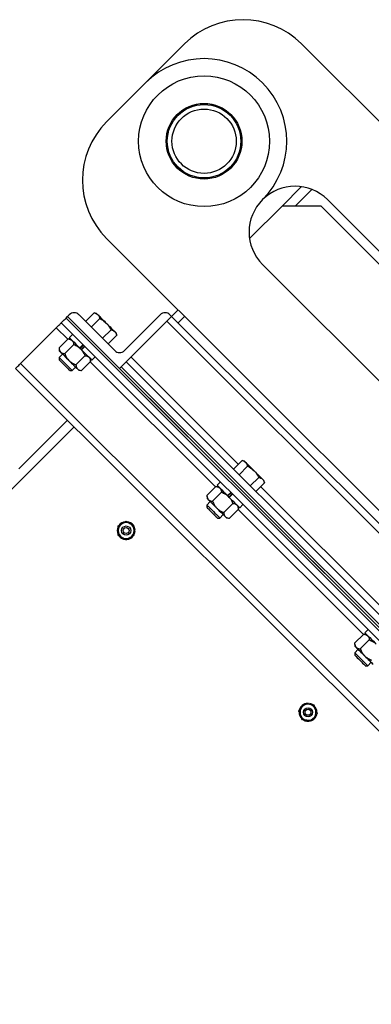
# Model space of a CAD drawing. Units: inches. Extents: x 0 to 1440, y 0 to 708.
# Drawn here: x 693 to 703, y 428 to 454 of the extents above; entities that cross this region are included whole.
import ezdxf

# ---------------------------------------------------------------- set-up
doc = ezdxf.new("R2010")
doc.units = ezdxf.units.IN
doc.header["$LTSCALE"] = 50
doc.header["$MEASUREMENT"] = 0

# ---------------------------------------------------------------- blocks, each defined once
blk = doc.blocks.new('EXTENDED-20')
for p, q in [((4335.574, 455.948), (4334.513, 454.887)), ((4355.196, 439.508), (4338.756, 455.948)), ((4333.452, 453.827), (4334.513, 454.887)), ((4338.756, 452.059), (4338.225, 451.529)), ((4339.035, 451.985), (4338.579, 451.529)), ((4339.463, 451.705), (4353.428, 437.74)), ((4337.341, 450.645), (4338.225, 451.529)), ((4339.286, 451.529), (4338.225, 451.529)), ((4339.286, 451.529), (4353.251, 437.563)), ((4349.892, 434.205), (4333.452, 450.645)), ((4337.695, 449.938), (4351.66, 435.972)), ((4332.347, 448.479), (4332.392, 448.523)), ((4332.347, 448.479), (4349.671, 431.155)), ((4332.436, 448.568), (4332.392, 448.523)), ((4332.392, 448.523), (4333.806, 447.109)), ((4332.392, 448.523), (4349.716, 431.199)), ((4333.673, 447.595), (4332.701, 448.568)), ((4332.881, 448.388), (4333.115, 448.621)), ((4333.034, 448.235), (4333.268, 448.468)), ((4333.179, 448.604), (4333.115, 448.621)), ((4333.806, 447.109), (4335.22, 448.523)), ((4334.911, 448.568), (4333.938, 447.595)), ((4335.22, 448.523), (4335.176, 448.568)), ((4335.397, 448.7), (4335.22, 448.523)), ((4349.716, 434.028), (4335.22, 448.523)), ((4335.397, 448.347), (4335.574, 448.523)), ((4331.11, 447.242), (4332.082, 448.214)), ((4332.082, 448.214), (4332.395, 447.902)), ((4332.215, 448.347), (4349.539, 431.023)), ((4349.583, 433.895), (4335.088, 448.391)), ((4332.526, 448.035), (4332.438, 447.947)), ((4333.34, 447.928), (4333.574, 448.162)), ((4333.493, 447.775), (4333.727, 448.009)), ((4333.727, 448.009), (4333.71, 448.074)), ((4332.404, 447.91), (4332.158, 447.664)), ((4332.158, 447.664), (4332.163, 447.588)), ((4332.557, 447.757), (4332.311, 447.511)), ((4332.48, 447.905), (4332.404, 447.91)), ((4332.809, 447.752), (4332.721, 447.664)), ((4332.745, 447.64), (4332.721, 447.664)), ((4332.724, 447.66), (4332.721, 447.664)), ((4332.731, 447.654), (4332.819, 447.742)), ((4332.759, 447.625), (4332.848, 447.714)), ((4332.858, 447.704), (4332.769, 447.615)), ((4332.252, 447.5), (4332.159, 447.407)), ((4332.159, 447.407), (4332.159, 447.342)), ((4332.863, 447.451), (4332.617, 447.205)), ((4332.769, 447.615), (4332.745, 447.64)), ((4332.766, 447.619), (4332.769, 447.615)), ((4333.052, 447.332), (4333.141, 447.421)), ((4337.035, 444.499), (4334.115, 447.419)), ((4331.11, 447.242), (4348.434, 429.918)), ((4332.512, 447.053), (4332.605, 447.146)), ((4333.016, 447.298), (4332.77, 447.052)), ((4333.007, 447.289), (4336.416, 443.88)), ((4333.016, 447.298), (4333.01, 447.374)), ((4333.85, 447.154), (4333.806, 447.109)), ((4348.346, 432.658), (4333.85, 447.154)), ((4348.478, 432.79), (4333.983, 447.286)), ((4330.977, 447.109), (4348.301, 429.785)), ((4332.448, 447.053), (4332.512, 447.053)), ((4332.693, 447.058), (4332.77, 447.052)), ((4348.301, 432.614), (4333.806, 447.109)), ((4332.568, 445.518), (4329.74, 442.69)), ((4332.392, 445.695), (4331.066, 444.369)), ((4336.903, 444.366), (4337.136, 444.6)), ((4337.056, 444.213), (4337.289, 444.447)), ((4337.201, 444.582), (4337.136, 444.6)), ((4336.548, 444.014), (4336.46, 443.925)), ((4337.362, 443.907), (4337.596, 444.14)), ((4337.515, 443.754), (4337.749, 443.987)), ((4337.749, 443.987), (4337.731, 444.052)), ((4336.425, 443.889), (4336.179, 443.643)), ((4336.179, 443.643), (4336.185, 443.566)), ((4336.578, 443.736), (4336.332, 443.49)), ((4336.502, 443.883), (4336.425, 443.889)), ((4336.831, 443.73), (4336.743, 443.642)), ((4336.767, 443.618), (4336.743, 443.642)), ((4336.746, 443.639), (4336.743, 443.642)), ((4336.753, 443.632), (4336.841, 443.72)), ((4336.781, 443.604), (4336.869, 443.692)), ((4336.879, 443.682), (4336.791, 443.594)), ((4341.057, 440.477), (4337.647, 443.886)), ((4336.273, 443.478), (4336.18, 443.385)), ((4336.18, 443.385), (4336.18, 443.32)), ((4336.885, 443.429), (4336.638, 443.183)), ((4336.791, 443.594), (4336.767, 443.618)), ((4336.788, 443.597), (4336.791, 443.594)), ((4337.074, 443.311), (4337.162, 443.399)), ((4336.534, 443.032), (4336.627, 443.124)), ((4337.038, 443.276), (4336.792, 443.03)), ((4337.029, 443.268), (4340.438, 439.858)), ((4337.038, 443.276), (4337.032, 443.353)), ((4336.469, 443.032), (4336.534, 443.032)), ((4336.715, 443.036), (4336.792, 443.03)), ((4334.201, 442.707), (4334.225, 442.709)), ((4334.201, 442.673), (4334.225, 442.671)), ((4340.57, 439.992), (4340.481, 439.903)), ((4340.447, 439.867), (4340.201, 439.621)), ((4340.201, 439.621), (4340.207, 439.545)), ((4340.6, 439.714), (4340.354, 439.468)), ((4340.523, 439.861), (4340.447, 439.867)), ((4340.295, 439.456), (4340.202, 439.363)), ((4340.202, 439.363), (4340.202, 439.299)), ((4340.556, 439.01), (4340.648, 439.103)), ((4340.491, 439.01), (4340.556, 439.01)), ((4338.943, 437.959), (4338.944, 437.983)), ((4338.977, 437.955), (4338.982, 437.978))]:
    blk.add_line(p, q)
at = {"flags": 128}
for points in [[(4332.215, 448.347), (4332.217, 448.349), (4332.225, 448.357), (4332.237, 448.369), (4332.254, 448.385), (4332.274, 448.406), (4332.297, 448.428), (4332.321, 448.453), (4332.347, 448.479)], [(4333.444, 448.339), (4333.41, 448.373), (4333.376, 448.408), (4333.343, 448.44), (4333.312, 448.471), (4333.283, 448.5), (4333.257, 448.526), (4333.234, 448.549), (4333.215, 448.569)], [(4332.082, 448.214), (4332.108, 448.24), (4332.133, 448.265), (4332.156, 448.288), (4332.176, 448.308), (4332.192, 448.324), (4332.205, 448.337), (4332.212, 448.344), (4332.215, 448.347)], [(4333.444, 448.339), (4333.479, 448.304), (4333.513, 448.27), (4333.546, 448.237), (4333.577, 448.206), (4333.606, 448.177), (4333.632, 448.151), (4333.655, 448.128), (4333.674, 448.109)], [(4332.438, 447.947), (4332.438, 447.946), (4332.446, 447.939), (4332.463, 447.921), (4332.49, 447.895), (4332.525, 447.86), (4332.567, 447.818), (4332.615, 447.77), (4332.667, 447.718), (4332.721, 447.664)], [(4332.159, 447.407), (4332.16, 447.405), (4332.17, 447.395), (4332.19, 447.375), (4332.218, 447.347), (4332.253, 447.312), (4332.293, 447.272), (4332.336, 447.23)], [(4332.199, 447.552), (4332.218, 447.533), (4332.241, 447.51), (4332.267, 447.484), (4332.296, 447.455), (4332.327, 447.424), (4332.36, 447.391), (4332.394, 447.357), (4332.428, 447.323)], [(4332.769, 447.615), (4332.824, 447.561), (4332.876, 447.509), (4332.923, 447.461), (4332.965, 447.419), (4333, 447.384), (4333.027, 447.358), (4333.044, 447.34), (4333.052, 447.333), (4333.052, 447.332)], [(4330.977, 447.109), (4330.98, 447.112), (4330.987, 447.119), (4331, 447.132), (4331.016, 447.148), (4331.036, 447.168), (4331.059, 447.191), (4331.084, 447.216), (4331.11, 447.242)], [(4332.303, 447.198), (4332.341, 447.16), (4332.375, 447.125), (4332.405, 447.096), (4332.428, 447.073), (4332.443, 447.058), (4332.448, 447.053)], [(4332.336, 447.23), (4332.378, 447.188), (4332.418, 447.148), (4332.453, 447.113), (4332.481, 447.085), (4332.501, 447.065), (4332.511, 447.055), (4332.512, 447.053)], [(4332.428, 447.323), (4332.463, 447.288), (4332.497, 447.254), (4332.53, 447.221), (4332.561, 447.19), (4332.59, 447.161), (4332.616, 447.135), (4332.639, 447.112), (4332.658, 447.093)], [(4337.466, 444.317), (4337.432, 444.352), (4337.397, 444.386), (4337.365, 444.419), (4337.334, 444.45), (4337.305, 444.479), (4337.279, 444.505), (4337.256, 444.528), (4337.236, 444.547)], [(4337.466, 444.317), (4337.501, 444.283), (4337.535, 444.249), (4337.568, 444.216), (4337.599, 444.185), (4337.628, 444.156), (4337.654, 444.13), (4337.676, 444.107), (4337.696, 444.088)], [(4336.46, 443.925), (4336.46, 443.925), (4336.468, 443.917), (4336.485, 443.9), (4336.512, 443.873), (4336.547, 443.838), (4336.589, 443.796), (4336.636, 443.748), (4336.688, 443.697), (4336.743, 443.642)], [(4336.18, 443.385), (4336.182, 443.384), (4336.192, 443.374), (4336.212, 443.354), (4336.24, 443.326), (4336.275, 443.29), (4336.315, 443.251), (4336.357, 443.208)], [(4336.22, 443.531), (4336.24, 443.511), (4336.263, 443.489), (4336.289, 443.463), (4336.317, 443.434), (4336.349, 443.403), (4336.381, 443.37), (4336.415, 443.336), (4336.45, 443.301)], [(4336.791, 443.594), (4336.845, 443.539), (4336.897, 443.487), (4336.945, 443.44), (4336.987, 443.398), (4337.022, 443.363), (4337.048, 443.336), (4337.066, 443.319), (4337.074, 443.311), (4337.074, 443.311)], [(4336.18, 443.32), (4336.185, 443.315), (4336.2, 443.301), (4336.223, 443.278), (4336.253, 443.248), (4336.287, 443.213), (4336.325, 443.176)], [(4336.325, 443.176), (4336.362, 443.139), (4336.397, 443.104), (4336.427, 443.074), (4336.45, 443.051), (4336.464, 443.036), (4336.469, 443.032)], [(4336.357, 443.208), (4336.4, 443.166), (4336.439, 443.126), (4336.474, 443.091), (4336.503, 443.063), (4336.523, 443.043), (4336.533, 443.033), (4336.534, 443.032)], [(4336.45, 443.301), (4336.485, 443.266), (4336.519, 443.232), (4336.551, 443.2), (4336.583, 443.169), (4336.611, 443.14), (4336.638, 443.114), (4336.66, 443.091), (4336.68, 443.071)], [(4334.225, 442.709), (4334.213, 442.767), (4334.203, 442.793)], [(4334.206, 442.592), (4334.213, 442.612), (4334.225, 442.671)], [(4340.481, 439.903), (4340.482, 439.903), (4340.489, 439.895), (4340.507, 439.878), (4340.533, 439.851), (4340.568, 439.816), (4340.61, 439.774), (4340.658, 439.727), (4340.71, 439.675), (4340.764, 439.62)], [(4340.202, 439.363), (4340.203, 439.362), (4340.214, 439.352), (4340.233, 439.332), (4340.262, 439.304), (4340.297, 439.269), (4340.337, 439.229), (4340.379, 439.187)], [(4340.242, 439.509), (4340.261, 439.49), (4340.284, 439.467), (4340.31, 439.441), (4340.339, 439.412), (4340.37, 439.381), (4340.403, 439.348), (4340.437, 439.314), (4340.472, 439.279)], [(4340.202, 439.299), (4340.207, 439.294), (4340.221, 439.279), (4340.244, 439.256), (4340.274, 439.226), (4340.309, 439.192), (4340.347, 439.154)], [(4340.347, 439.154), (4340.384, 439.117), (4340.419, 439.082), (4340.449, 439.052), (4340.472, 439.029), (4340.486, 439.015), (4340.491, 439.01)], [(4340.379, 439.187), (4340.421, 439.144), (4340.461, 439.105), (4340.496, 439.069), (4340.524, 439.041), (4340.544, 439.021), (4340.554, 439.011), (4340.556, 439.01)], [(4340.472, 439.279), (4340.506, 439.245), (4340.54, 439.211), (4340.573, 439.178), (4340.604, 439.147), (4340.633, 439.118), (4340.659, 439.092), (4340.682, 439.069), (4340.701, 439.05)], [(4338.944, 437.983), (4338.885, 437.979), (4338.858, 437.972)], [(4339.057, 437.949), (4339.039, 437.959), (4338.982, 437.978)]]:
    blk.add_lwpolyline(points, dxfattribs=at)
for centre, radius in [((4336.104, 453.296), 1.781), ((4336.104, 453.296), 1.031), ((4336.104, 453.296), 1), ((4336.104, 453.296), 0.875), ((4333.983, 442.69), 0.125), ((4333.983, 442.69), 0.0805), ((4338.932, 437.74), 0.125), ((4338.932, 437.74), 0.0805)]:
    blk.add_circle(centre, radius)
for centre, radius, start, end in [((4337.165, 454.357), 2.25, 45, 135), ((4336.104, 453.296), 2.25, 315, 135), ((4335.043, 452.236), 2.25, 135, 225), ((4338.579, 450.822), 1.25, 45, 135), ((4338.579, 450.822), 1.25, 135, 225), ((4332.568, 448.435), 0.187, 45, 135), ((4344.887, 460.278), 16.533, 224.9167, 225.0908), ((4335.043, 448.435), 0.187, 45, 135), ((4325.182, 439.58), 12.036, 44.8861, 45.1253), ((4344.086, 459.477), 16.837, 224.9202, 225.0912), ((4333.806, 447.728), 0.188, 225, 315), ((4411.087, 526.119), 111.515, 224.94521, 225.05013), ((4319.898, 434.295), 18.072, 44.926, 45.0853), ((4326.673, 434.017), 14.916, 44.9092, 45.1022), ((4347.901, 454.259), 14.408, 224.9058, 225.1056), ((4324.661, 432.005), 16.324, 44.9175, 45.0938), ((4333.983, 442.69), 0.219, 120, 180), ((4333.983, 442.69), 0.243, 94.5742, 145.0715), ((4333.983, 442.69), 0.219, 60, 120), ((4333.983, 442.69), 0.244, 36.3428, 83.6016), ((4333.983, 442.69), 0.219, 0, 60), ((4348.239, 454.598), 16.324, 224.9175, 225.0938), ((4333.983, 442.69), 0.243, 156.2796, 203.8683), ((4333.983, 442.69), 0.219, 180, 240), ((4333.983, 442.69), 0.219, 300, 0), ((4333.983, 442.69), 0.243, 215.5065, 264.0135), ((4333.983, 442.69), 0.219, 240, 300), ((4333.983, 442.69), 0.244, 275.4298, 326.0123), ((4351.433, 450.738), 15.854, 224.9168, 225.0984), ((4338.932, 437.74), 0.243, 177.2474, 227.7446), ((4338.932, 437.74), 0.244, 119.016, 166.2748), ((4338.932, 437.74), 0.219, 142.6732, 202.6732), ((4338.932, 437.74), 0.219, 82.6732, 142.6732), ((4338.932, 437.74), 0.219, 22.6732, 82.6732), ((4338.932, 437.74), 0.243, 358.103, 48.6855), ((4338.932, 437.74), 0.219, 322.6732, 22.6732), ((4338.932, 437.74), 0.219, 202.6732, 262.6732), ((4338.932, 437.74), 0.244, 238.9528, 286.5415), ((4338.932, 437.74), 0.219, 262.6732, 322.6732), ((4338.932, 437.74), 0.243, 298.1797, 346.6867)]:
    blk.add_arc(centre, radius, start, end)
for points, knots in [([(4333.115, 448.621), (4333.134, 448.616), (4333.172, 448.604), (4333.2, 448.58), (4333.215, 448.569)], [0, 0, 0, 0, 0.495492, 1, 1, 1, 1]), ([(4333.215, 448.569), (4333.217, 448.567), (4333.23, 448.553), (4333.251, 448.522), (4333.262, 448.486), (4333.268, 448.468)], [0, 0, 0, 0, 0.070126, 0.530815, 1, 1, 1, 1]), ([(4333.268, 448.468), (4333.282, 448.46), (4333.346, 448.424), (4333.402, 448.376), (4333.444, 448.339)], [0, 0, 0, 0, 0.229381, 1, 1, 1, 1]), ([(4333.444, 448.339), (4333.457, 448.326), (4333.508, 448.273), (4333.545, 448.21), (4333.574, 448.162)], [0, 0, 0, 0, 0.246242, 1, 1, 1, 1]), ([(4333.574, 448.162), (4333.593, 448.156), (4333.631, 448.145), (4333.66, 448.121), (4333.674, 448.109)], [0, 0, 0, 0, 0.495451, 1, 1, 1, 1]), ([(4333.674, 448.109), (4333.676, 448.107), (4333.689, 448.093), (4333.71, 448.062), (4333.721, 448.027), (4333.727, 448.009)], [0, 0, 0, 0, 0.070068, 0.530782, 1, 1, 1, 1]), ([(4332.158, 447.664), (4332.16, 447.643), (4332.165, 447.6), (4332.185, 447.566), (4332.198, 447.553), (4332.199, 447.552)], [0, 0, 0, 0, 0.484312, 0.986322, 1, 1, 1, 1]), ([(4332.404, 447.91), (4332.425, 447.908), (4332.468, 447.903), (4332.501, 447.883), (4332.515, 447.87), (4332.515, 447.869)], [0, 0, 0, 0, 0.484361, 0.986355, 1, 1, 1, 1]), ([(4332.515, 447.869), (4332.525, 447.857), (4332.544, 447.833), (4332.553, 447.791), (4332.556, 447.765), (4332.557, 447.757)], [0, 0, 0, 0, 0.406273, 0.827188, 1, 1, 1, 1]), ([(4332.557, 447.757), (4332.575, 447.75), (4332.618, 447.731), (4332.683, 447.695), (4332.724, 447.658), (4332.745, 447.64)], [0, 0, 0, 0, 0.265471, 0.62811, 1, 1, 1, 1]), ([(4332.199, 447.552), (4332.211, 447.543), (4332.235, 447.524), (4332.277, 447.514), (4332.303, 447.512), (4332.311, 447.511)], [0, 0, 0, 0, 0.40631, 0.827277, 1, 1, 1, 1]), ([(4332.311, 447.511), (4332.318, 447.493), (4332.337, 447.45), (4332.373, 447.384), (4332.41, 447.344), (4332.428, 447.323)], [0, 0, 0, 0, 0.265449, 0.628096, 1, 1, 1, 1]), ([(4332.745, 447.64), (4332.749, 447.636), (4332.771, 447.613), (4332.808, 447.564), (4332.841, 447.503), (4332.858, 447.464), (4332.863, 447.451)], [0, 0, 0, 0, 0.06654, 0.435313, 0.814618, 1, 1, 1, 1]), ([(4332.863, 447.451), (4332.884, 447.448), (4332.927, 447.443), (4332.961, 447.424), (4332.974, 447.41), (4332.975, 447.41)], [0, 0, 0, 0, 0.484328, 0.986297, 1, 1, 1, 1]), ([(4332.975, 447.41), (4332.984, 447.398), (4333.003, 447.373), (4333.013, 447.332), (4333.015, 447.306), (4333.016, 447.298)], [0, 0, 0, 0, 0.40623, 0.827274, 1, 1, 1, 1]), ([(4332.428, 447.323), (4332.432, 447.319), (4332.455, 447.297), (4332.504, 447.26), (4332.565, 447.226), (4332.604, 447.21), (4332.617, 447.205)], [0, 0, 0, 0, 0.0665, 0.435238, 0.814547, 1, 1, 1, 1]), ([(4332.617, 447.205), (4332.619, 447.184), (4332.625, 447.141), (4332.644, 447.107), (4332.658, 447.093), (4332.658, 447.093)], [0, 0, 0, 0, 0.484361, 0.986324, 1, 1, 1, 1]), ([(4332.658, 447.093), (4332.67, 447.084), (4332.695, 447.065), (4332.736, 447.055), (4332.762, 447.053), (4332.77, 447.052)], [0, 0, 0, 0, 0.406273, 0.82726, 1, 1, 1, 1]), ([(4337.136, 444.6), (4337.155, 444.594), (4337.194, 444.582), (4337.222, 444.559), (4337.236, 444.547)], [0, 0, 0, 0, 0.495451, 1, 1, 1, 1]), ([(4337.236, 444.547), (4337.238, 444.545), (4337.252, 444.531), (4337.273, 444.5), (4337.284, 444.465), (4337.289, 444.447)], [0, 0, 0, 0, 0.070068, 0.530787, 1, 1, 1, 1]), ([(4337.289, 444.447), (4337.304, 444.438), (4337.368, 444.402), (4337.423, 444.354), (4337.466, 444.317)], [0, 0, 0, 0, 0.2293883, 1, 1, 1, 1]), ([(4337.466, 444.317), (4337.479, 444.304), (4337.529, 444.251), (4337.567, 444.188), (4337.596, 444.14)], [0, 0, 0, 0, 0.246371, 1, 1, 1, 1]), ([(4337.596, 444.14), (4337.615, 444.135), (4337.653, 444.123), (4337.681, 444.099), (4337.696, 444.088)], [0, 0, 0, 0, 0.495446, 1, 1, 1, 1]), ([(4337.696, 444.088), (4337.698, 444.086), (4337.711, 444.072), (4337.732, 444.041), (4337.743, 444.005), (4337.749, 443.987)], [0, 0, 0, 0, 0.070126, 0.530811, 1, 1, 1, 1]), ([(4336.179, 443.643), (4336.182, 443.621), (4336.187, 443.578), (4336.206, 443.545), (4336.22, 443.531), (4336.22, 443.531)], [0, 0, 0, 0, 0.4843616, 0.9863235, 1, 1, 1, 1]), ([(4336.425, 443.889), (4336.446, 443.886), (4336.49, 443.881), (4336.523, 443.862), (4336.537, 443.848), (4336.537, 443.848)], [0, 0, 0, 0, 0.484324, 0.986301, 1, 1, 1, 1]), ([(4336.537, 443.848), (4336.547, 443.835), (4336.566, 443.811), (4336.575, 443.77), (4336.578, 443.743), (4336.578, 443.736)], [0, 0, 0, 0, 0.406316, 0.827272, 1, 1, 1, 1]), ([(4336.578, 443.736), (4336.597, 443.728), (4336.64, 443.71), (4336.705, 443.673), (4336.746, 443.636), (4336.767, 443.618)], [0, 0, 0, 0, 0.265451, 0.628051, 1, 1, 1, 1]), ([(4336.22, 443.531), (4336.232, 443.521), (4336.257, 443.502), (4336.298, 443.493), (4336.325, 443.49), (4336.332, 443.49)], [0, 0, 0, 0, 0.406267, 0.827267, 1, 1, 1, 1]), ([(4336.332, 443.49), (4336.34, 443.471), (4336.358, 443.428), (4336.395, 443.363), (4336.432, 443.322), (4336.45, 443.301)], [0, 0, 0, 0, 0.265489, 0.628046, 1, 1, 1, 1]), ([(4336.767, 443.618), (4336.77, 443.614), (4336.793, 443.591), (4336.83, 443.543), (4336.863, 443.481), (4336.879, 443.442), (4336.885, 443.429)], [0, 0, 0, 0, 0.066547, 0.435316, 0.814465, 1, 1, 1, 1]), ([(4336.885, 443.429), (4336.906, 443.427), (4336.949, 443.421), (4336.982, 443.402), (4336.996, 443.389), (4336.996, 443.388)], [0, 0, 0, 0, 0.484324, 0.986301, 1, 1, 1, 1]), ([(4336.996, 443.388), (4337.006, 443.376), (4337.025, 443.352), (4337.034, 443.31), (4337.037, 443.284), (4337.038, 443.276)], [0, 0, 0, 0, 0.406311, 0.827272, 1, 1, 1, 1]), ([(4336.45, 443.301), (4336.454, 443.298), (4336.477, 443.275), (4336.525, 443.238), (4336.587, 443.205), (4336.626, 443.189), (4336.638, 443.183)], [0, 0, 0, 0, 0.066493, 0.435296, 0.814575, 1, 1, 1, 1]), ([(4336.638, 443.183), (4336.641, 443.162), (4336.646, 443.119), (4336.666, 443.085), (4336.679, 443.072), (4336.68, 443.071)], [0, 0, 0, 0, 0.4843139, 0.9863222, 1, 1, 1, 1]), ([(4333.764, 442.816), (4333.797, 442.836), (4333.833, 442.856), (4333.871, 442.878), (4333.873, 442.879)], [0, 0, 0, 0, 0.932148, 1, 1, 1, 1]), ([(4333.873, 442.879), (4333.906, 442.898), (4333.943, 442.92), (4333.978, 442.94), (4333.983, 442.942)], [0, 0, 0, 0, 0.87222, 1, 1, 1, 1]), ([(4333.983, 442.942), (4334.016, 442.923), (4334.052, 442.902), (4334.089, 442.881), (4334.092, 442.879)], [0, 0, 0, 0, 0.931997, 1, 1, 1, 1]), ([(4334.092, 442.879), (4334.124, 442.86), (4334.162, 442.839), (4334.197, 442.819), (4334.201, 442.816)], [0, 0, 0, 0, 0.8722142, 1, 1, 1, 1]), ([(4336.68, 443.071), (4336.692, 443.062), (4336.716, 443.043), (4336.757, 443.033), (4336.784, 443.031), (4336.792, 443.03)], [0, 0, 0, 0, 0.406305, 0.827277, 1, 1, 1, 1]), ([(4333.764, 442.69), (4333.764, 442.698), (4333.764, 442.741), (4333.764, 442.783), (4333.764, 442.816)], [0, 0, 0, 0, 0.189761, 1, 1, 1, 1]), ([(4333.764, 442.564), (4333.764, 442.574), (4333.764, 442.615), (4333.764, 442.658), (4333.764, 442.69)], [0, 0, 0, 0, 0.261979, 1, 1, 1, 1]), ([(4333.873, 442.5), (4333.841, 442.519), (4333.803, 442.541), (4333.768, 442.561), (4333.764, 442.564)], [0, 0, 0, 0, 0.8722175, 1, 1, 1, 1]), ([(4334.201, 442.564), (4334.168, 442.544), (4334.132, 442.523), (4334.094, 442.502), (4334.092, 442.5)], [0, 0, 0, 0, 0.932013, 1, 1, 1, 1]), ([(4334.201, 442.69), (4334.201, 442.698), (4334.201, 442.741), (4334.201, 442.783), (4334.201, 442.816)], [0, 0, 0, 0, 0.189761, 1, 1, 1, 1]), ([(4334.201, 442.564), (4334.201, 442.574), (4334.201, 442.615), (4334.201, 442.658), (4334.201, 442.69)], [0, 0, 0, 0, 0.261979, 1, 1, 1, 1]), ([(4333.983, 442.437), (4333.949, 442.457), (4333.913, 442.477), (4333.876, 442.499), (4333.873, 442.5)], [0, 0, 0, 0, 0.9321432, 1, 1, 1, 1]), ([(4334.092, 442.5), (4334.059, 442.482), (4334.022, 442.46), (4333.987, 442.44), (4333.983, 442.437)], [0, 0, 0, 0, 0.872232, 1, 1, 1, 1]), ([(4340.201, 439.621), (4340.203, 439.6), (4340.209, 439.557), (4340.228, 439.523), (4340.242, 439.509), (4340.242, 439.509)], [0, 0, 0, 0, 0.4843103, 0.9863186, 1, 1, 1, 1]), ([(4340.447, 439.867), (4340.468, 439.864), (4340.511, 439.859), (4340.545, 439.839), (4340.558, 439.826), (4340.559, 439.826)], [0, 0, 0, 0, 0.484361, 0.986355, 1, 1, 1, 1]), ([(4340.559, 439.826), (4340.568, 439.814), (4340.587, 439.789), (4340.597, 439.748), (4340.599, 439.722), (4340.6, 439.714)], [0, 0, 0, 0, 0.406275, 0.827189, 1, 1, 1, 1]), ([(4340.6, 439.714), (4340.618, 439.706), (4340.661, 439.688), (4340.727, 439.651), (4340.768, 439.615), (4340.788, 439.596)], [0, 0, 0, 0, 0.265466, 0.628111, 1, 1, 1, 1]), ([(4340.242, 439.509), (4340.254, 439.5), (4340.279, 439.481), (4340.32, 439.471), (4340.346, 439.469), (4340.354, 439.468)], [0, 0, 0, 0, 0.406305, 0.827271, 1, 1, 1, 1]), ([(4340.354, 439.468), (4340.362, 439.45), (4340.38, 439.407), (4340.417, 439.341), (4340.453, 439.3), (4340.472, 439.279)], [0, 0, 0, 0, 0.26548, 0.628175, 1, 1, 1, 1]), ([(4340.472, 439.279), (4340.475, 439.276), (4340.498, 439.253), (4340.547, 439.216), (4340.608, 439.183), (4340.647, 439.167), (4340.66, 439.162)], [0, 0, 0, 0, 0.066601, 0.435295, 0.814569, 1, 1, 1, 1]), ([(4338.682, 437.772), (4338.705, 437.803), (4338.731, 437.836), (4338.757, 437.87), (4338.758, 437.873)], [0, 0, 0, 0, 0.931943, 1, 1, 1, 1]), ([(4338.73, 437.656), (4338.716, 437.69), (4338.699, 437.73), (4338.684, 437.768), (4338.682, 437.772)], [0, 0, 0, 0, 0.872219, 1, 1, 1, 1]), ([(4338.758, 437.873), (4338.781, 437.903), (4338.807, 437.937), (4338.832, 437.969), (4338.835, 437.973)], [0, 0, 0, 0, 0.872264, 1, 1, 1, 1]), ([(4338.96, 437.957), (4338.952, 437.958), (4338.909, 437.964), (4338.868, 437.969), (4338.835, 437.973)], [0, 0, 0, 0, 0.189648, 1, 1, 1, 1]), ([(4339.085, 437.941), (4339.075, 437.942), (4339.035, 437.947), (4338.992, 437.953), (4338.96, 437.957)], [0, 0, 0, 0, 0.2620801, 1, 1, 1, 1]), ([(4339.085, 437.941), (4339.1, 437.905), (4339.116, 437.867), (4339.133, 437.827), (4339.134, 437.824)], [0, 0, 0, 0, 0.932118, 1, 1, 1, 1]), ([(4339.134, 437.824), (4339.149, 437.79), (4339.165, 437.75), (4339.181, 437.713), (4339.183, 437.708)], [0, 0, 0, 0, 0.8722253, 1, 1, 1, 1]), ([(4338.779, 437.539), (4338.764, 437.575), (4338.748, 437.613), (4338.732, 437.653), (4338.73, 437.656)], [0, 0, 0, 0, 0.932101, 1, 1, 1, 1]), ([(4338.904, 437.523), (4338.896, 437.524), (4338.854, 437.53), (4338.812, 437.535), (4338.779, 437.539)], [0, 0, 0, 0, 0.189648, 1, 1, 1, 1]), ([(4339.03, 437.507), (4339.019, 437.508), (4338.979, 437.514), (4338.936, 437.519), (4338.904, 437.523)], [0, 0, 0, 0, 0.2620801, 1, 1, 1, 1]), ([(4339.106, 437.607), (4339.083, 437.578), (4339.057, 437.543), (4339.033, 437.511), (4339.03, 437.507)], [0, 0, 0, 0, 0.872235, 1, 1, 1, 1]), ([(4339.183, 437.708), (4339.159, 437.677), (4339.134, 437.644), (4339.108, 437.61), (4339.106, 437.607)], [0, 0, 0, 0, 0.931921, 1, 1, 1, 1])]:
    blk.add_open_spline(points, degree=3, knots=knots)

msp = doc.modelspace()

# ---------------------------------------------------------------- block references
msp.add_blockref('EXTENDED-20', (-3637.709, -2.125))

doc.saveas('drawing.dxf')
